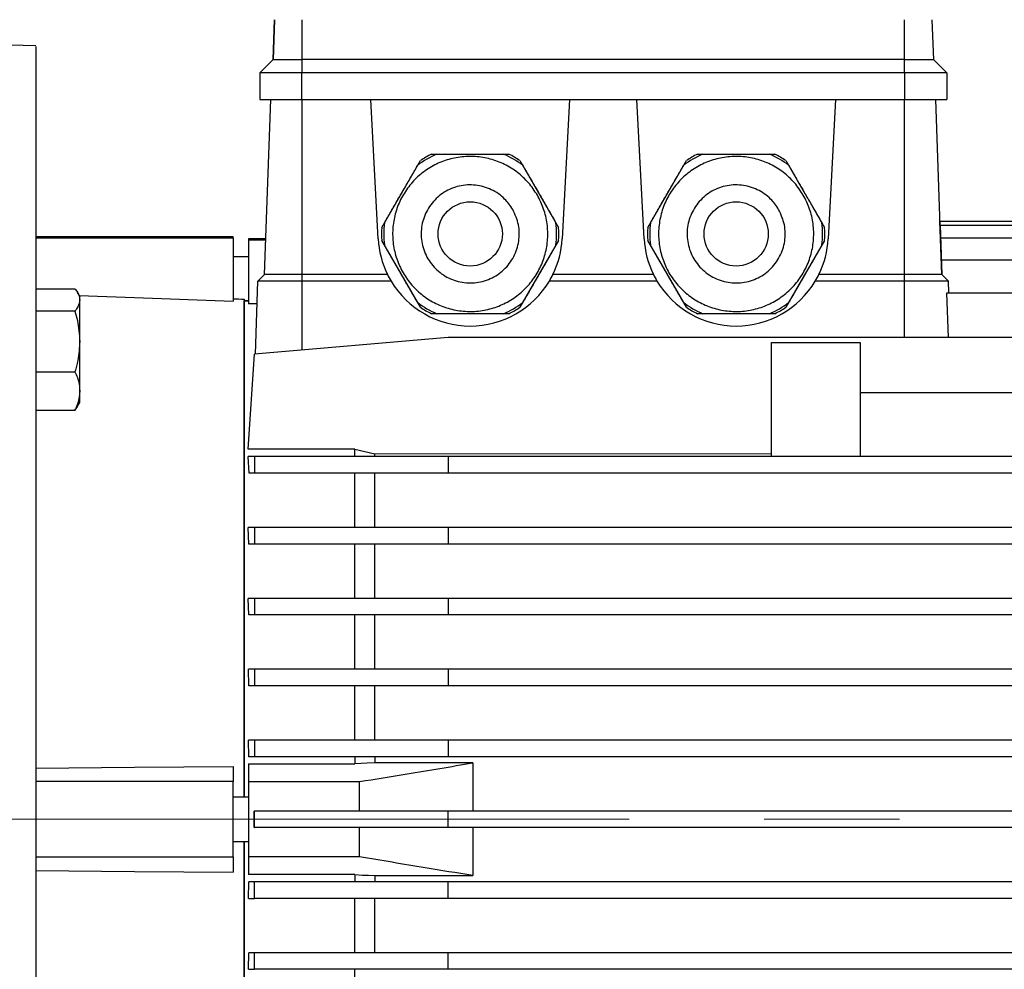
# Model space of a CAD drawing. Units: millimetres. Extents: x -4 to 213, y 0 to 297.
# Drawn here: x 63 to 81, y 155 to 173 of the extents above; entities that cross this region are included whole.
import ezdxf

# ---------------------------------------------------------------- set-up
doc = ezdxf.new("R2010")
doc.units = ezdxf.units.MM
doc.linetypes.add('CENTERX2', pattern=[20.32, 12.7, -2.54, 2.54, -2.54])
doc.layers.add('FORMAT', color=7, linetype='Continuous')
doc.styles.add('SLDTEXTSTYLE0', font='TXT', dxfattribs={"width": 0.605})
doc.dimstyles.new('SLDDIMSTYLE1', dxfattribs={"dimtxt": 2.5, "dimasz": 2.5, "dimexe": 0, "dimexo": 0.0625, "dimtad": 1, "dimdec": 0, "dimlfac": 12, "dimrnd": 1e-09, "dimzin": 12, "dimdsep": 46, "dimtxsty": 'SLDTEXTSTYLE0', "dimblk1": 'CLOSED', "dimblk2": 'CLOSED', "dimsah": 1, "dimcen": 0.09, "dimadec": 0, "dimazin": 3, "dimtfac": 1, "dimtdec": 0, "dimtofl": 0, "dimtmove": 0, "dimatfit": 3, "dimldrblk": 'CLOSED', "dimfxl": 0, "dimfrac": 2, "dimtolj": 1, "dimtzin": 12, "dimarcsym": 0})

# ---------------------------------------------------------------- blocks, each defined once
blk = doc.blocks.new('_Closed')
at = {"color": 0, "linetype": 'ByBlock', "lineweight": -2}
for p, q in [((-1, 0.166667), (0, 0)), ((-1, 0.166667), (-1, -0.166667)), ((0, 0), (-1, -0.166667)), ((0, 0), (-1, 0))]:
    blk.add_line(p, q, dxfattribs=at)
blk = doc.blocks.new('_D_9')
at = {"layer": 'FORMAT', "color": 7}
for p, q in [((27.448, 167.655), (27.448, 212.839)), ((100.099, 166.113), (100.099, 212.839)), ((27.448, 212.089), (100.099, 212.089))]:
    blk.add_line(p, q, dxfattribs=at)
at = {"layer": 'FORMAT', "color": 7, "xscale": 2.5, "yscale": 2.5, "rotation": 180.0000000000008}
blk.add_blockref('_Closed', (27.448, 212.089, -2.113), dxfattribs=at)
at = {"layer": 'FORMAT', "color": 7, "xscale": 2.5, "yscale": 2.5}
blk.add_blockref('_Closed', (100.099, 212.089, -2.113), dxfattribs=at)
at = {"layer": 'FORMAT', "color": 7, "insert": (61.424, 215.311), "char_height": 2.5, "attachment_point": 1, "style": 'SLDTEXTSTYLE0'}
blk.add_mtext('872', dxfattribs=at)

msp = doc.modelspace()

# ---------------------------------------------------------------- linework, layer by layer
at = {"color": 7, "linetype": 'Continuous', "lineweight": 25}
for p, q in [((67.6412, 172.11383), (67.66736, 172.86287)), ((67.66736, 172.86287), (67.6412, 172.11383)), ((68.18191, 172.86287), (68.18191, 172.11383)), ((79.51524, 172.11383), (79.51524, 172.86287)), ((80.02979, 172.86287), (80.05595, 172.11383)), ((63.18191, 172.36962), (61.84857, 172.40453)), ((67.39024, 171.86287), (67.6412, 172.11383)), ((67.6412, 172.11383), (67.39024, 171.86287)), ((67.6412, 172.11383), (67.6412, 172.11383)), ((68.18191, 172.11383), (68.18191, 171.86287)), ((79.51524, 172.11383), (68.18191, 172.11383)), ((79.51524, 171.86287), (79.51524, 172.11383)), ((80.05595, 172.11383), (80.30691, 171.86287)), ((67.39024, 171.86287), (67.39024, 171.36287)), ((68.18191, 171.86287), (67.39024, 171.86287)), ((67.39024, 171.86287), (67.39024, 171.36287)), ((68.18191, 171.36287), (68.18191, 171.86287)), ((79.51524, 171.86287), (68.18191, 171.86287)), ((79.51524, 171.86287), (79.51524, 171.36287)), ((80.30691, 171.86287), (79.51524, 171.86287)), ((80.30691, 171.86287), (80.30691, 171.36287)), ((67.39024, 171.36287), (68.18191, 171.36287)), ((67.39024, 171.36287), (67.39024, 171.36287)), ((67.48217, 168.0712), (67.59712, 171.36287)), ((68.18191, 171.36287), (79.51524, 171.36287)), ((69.61878, 168.74163), (69.48141, 171.36287)), ((73.21574, 171.36287), (73.07837, 168.74163)), ((74.61878, 168.74163), (74.48141, 171.36287)), ((78.21574, 171.36287), (78.07837, 168.74163)), ((79.51524, 171.36287), (80.30691, 171.36287)), ((80.21498, 168.0712), (80.10003, 171.36287)), ((80.21498, 168.0712), (80.10003, 171.36287)), ((70.62209, 170.33229), (72.07506, 170.33229)), ((75.62209, 170.33229), (75.84602, 170.33229)), ((76.34858, 170.33229), (77.07506, 170.33229)), ((69.6863, 168.95313), (70.41278, 170.21144)), ((72.28437, 170.21144), (73.01086, 168.95313)), ((74.6863, 168.95313), (75.41278, 170.21144)), ((77.28437, 170.21144), (77.64032, 169.59492)), ((77.78268, 169.34834), (78.01086, 168.95313)), ((80.21498, 168.0712), (80.18006, 169.0712)), ((80.18006, 169.0712), (81.66239, 169.0712)), ((80.21498, 168.0712), (80.18283, 168.99191)), ((80.18283, 168.99191), (80.21498, 168.0712)), ((86.59857, 168.99191), (80.18283, 168.99191)), ((66.89024, 168.77954), (63.18191, 168.77954)), ((63.18191, 168.75662), (66.89024, 168.75662)), ((66.89024, 168.75662), (66.89024, 168.77954)), ((66.89024, 168.75662), (66.89024, 167.56941)), ((67.50545, 168.73787), (67.18191, 168.73787)), ((67.18191, 168.73787), (67.18191, 168.71486)), ((67.18191, 168.71486), (67.18191, 167.5154)), ((67.50465, 168.71486), (67.18191, 168.71486)), ((70.41278, 167.45313), (69.6863, 168.71144)), ((73.01086, 168.71144), (72.28437, 167.45313)), ((75.41278, 167.45313), (74.6863, 168.71144)), ((78.01086, 168.71144), (77.28437, 167.45313)), ((80.19125, 168.75059), (80.21498, 168.0712)), ((80.19125, 168.75059), (80.21498, 168.0712)), ((86.59857, 168.75059), (80.19125, 168.75059)), ((67.18191, 168.40454), (66.89024, 168.40454)), ((80.20573, 168.33607), (80.21498, 168.0712)), ((80.20573, 168.33607), (80.21498, 168.0712)), ((86.59857, 168.33607), (80.20573, 168.33607)), ((67.3092, 166.57234), (67.35717, 167.9462)), ((67.35717, 167.9462), (67.48217, 168.0712)), ((68.18191, 168.0712), (68.18191, 167.9462)), ((69.79257, 168.0712), (68.18191, 168.0712)), ((69.8602, 167.9462), (68.18191, 167.9462)), ((74.8602, 167.9462), (72.83695, 167.9462)), ((74.79257, 168.0712), (72.90458, 168.0712)), ((79.51524, 167.9462), (77.83695, 167.9462)), ((79.51524, 168.0712), (77.90458, 168.0712)), ((79.51524, 167.9462), (79.51524, 168.0712)), ((80.33998, 167.9462), (80.21498, 168.0712)), ((80.21498, 168.0712), (80.21498, 168.0712)), ((80.21498, 168.0712), (80.21498, 168.0712)), ((80.21498, 168.0712), (80.21498, 168.0712)), ((80.21498, 168.0712), (80.21498, 168.0712)), ((80.21498, 168.0712), (80.21498, 168.0712)), ((80.21498, 168.0712), (80.21498, 168.0712)), ((80.21498, 168.0712), (80.21498, 168.0712)), ((80.34765, 167.72666), (80.33998, 167.9462)), ((80.34765, 167.72666), (80.33998, 167.9462)), ((63.17357, 167.80145), (63.91759, 167.80145)), ((64.00744, 167.65904), (63.967, 167.72909)), ((80.34327, 166.88311), (80.31257, 167.72666)), ((80.31257, 167.72666), (86.59857, 167.72666)), ((67.09857, 167.5712), (67.18191, 167.5712)), ((67.18191, 167.5712), (67.09857, 167.5712)), ((67.09857, 158.23787), (67.09857, 167.5712)), ((63.91759, 167.382), (63.17357, 167.382)), ((67.34213, 167.5154), (67.18191, 167.5154)), ((72.07506, 167.33229), (70.62209, 167.33229)), ((77.07506, 167.33229), (75.62209, 167.33229)), ((70.93191, 166.88311), (67.29127, 166.5708)), ((86.59857, 166.88311), (70.93191, 166.88311)), ((77.01524, 166.78939), (78.68191, 166.78939)), ((77.01524, 164.64362), (77.01524, 166.78939)), ((78.68191, 166.78939), (78.68191, 164.64362)), ((67.17193, 164.78663), (67.29127, 166.5708)), ((63.17357, 166.24058), (63.91759, 166.24058)), ((78.68191, 165.84658), (81.59858, 165.84658)), ((63.17357, 165.51862), (63.91759, 165.51862)), ((63.967, 165.59098), (64.00744, 165.66103)), ((69.18191, 164.78663), (67.17193, 164.78663)), ((69.18191, 164.78663), (69.55427, 164.69728)), ((67.19146, 164.33212), (67.17193, 164.64362)), ((67.29127, 164.64362), (67.17193, 164.64362)), ((67.29127, 164.64362), (67.29127, 164.33212)), ((70.93191, 164.64362), (67.29127, 164.64362)), ((69.55427, 164.69728), (77.01524, 164.6997)), ((70.93191, 164.64362), (70.93191, 164.33212)), ((86.59857, 164.64362), (70.93191, 164.64362)), ((67.29127, 164.33212), (67.19146, 164.33212)), ((70.93191, 164.33212), (67.29127, 164.33212)), ((86.59857, 164.33212), (70.93191, 164.33212)), ((67.18938, 162.99878), (67.17412, 163.31028)), ((67.29127, 163.31028), (67.17412, 163.31028)), ((67.29127, 163.31028), (67.29127, 162.99878)), ((70.93191, 163.31028), (67.29127, 163.31028)), ((70.93191, 163.31028), (70.93191, 162.99878)), ((86.59857, 163.31028), (70.93191, 163.31028)), ((67.29127, 162.99878), (67.18938, 162.99878)), ((70.93191, 162.99878), (67.29127, 162.99878)), ((86.59857, 162.99878), (70.93191, 162.99878)), ((67.18743, 161.66545), (67.17612, 161.97695)), ((67.29127, 161.97695), (67.17612, 161.97695)), ((67.29127, 161.97695), (67.29127, 161.66545)), ((70.93191, 161.97695), (67.29127, 161.97695)), ((70.93191, 161.97695), (70.93191, 161.66545)), ((86.59857, 161.97695), (70.93191, 161.97695)), ((67.29127, 161.66545), (67.18743, 161.66545)), ((70.93191, 161.66545), (67.29127, 161.66545)), ((86.59857, 161.66545), (70.93191, 161.66545)), ((67.18554, 160.33212), (67.17805, 160.64362)), ((67.29127, 160.64362), (67.17805, 160.64362)), ((67.29127, 160.64362), (67.29127, 160.33212)), ((70.93191, 160.64362), (67.29127, 160.64362)), ((70.93191, 160.64362), (70.93191, 160.33212)), ((86.59857, 160.64362), (70.93191, 160.64362)), ((67.29127, 160.33212), (67.18554, 160.33212)), ((70.93191, 160.33212), (67.29127, 160.33212)), ((69.18191, 159.31029), (69.18191, 160.33212)), ((86.59857, 160.33212), (70.93191, 160.33212)), ((67.18366, 158.99879), (67.17993, 159.31029)), ((67.29127, 159.31029), (67.17993, 159.31029)), ((67.29127, 159.31029), (67.29127, 158.99879)), ((70.93191, 159.31029), (67.29127, 159.31029)), ((70.93191, 159.31029), (70.93191, 158.99879)), ((86.59857, 159.31029), (70.93191, 159.31029)), ((67.18191, 158.86287), (69.18191, 158.86287)), ((67.18191, 158.86287), (67.18191, 158.52954)), ((67.29127, 158.99879), (67.18366, 158.99879)), ((70.93191, 158.99879), (67.29127, 158.99879)), ((69.18191, 158.99879), (69.18191, 158.86287)), ((71.39544, 158.88109), (69.55427, 158.88121)), ((86.59857, 158.99879), (70.93191, 158.99879)), ((66.89024, 158.81708), (66.89024, 158.52954)), ((66.89024, 158.52954), (63.18191, 158.52954)), ((66.89024, 157.11287), (66.89024, 158.52954)), ((67.18191, 158.52954), (69.26524, 158.52954)), ((67.18191, 158.52954), (67.18191, 157.11287)), ((69.26524, 157.97695), (69.26524, 158.52954)), ((67.18191, 158.23787), (66.89024, 158.23787)), ((67.28388, 157.66545), (67.28388, 157.97695)), ((67.29127, 157.97695), (67.28388, 157.97695)), ((67.29127, 157.66545), (67.29127, 157.97695)), ((70.93191, 157.97695), (67.29127, 157.97695)), ((70.93191, 157.66545), (70.93191, 157.97695)), ((86.59857, 157.97695), (70.93191, 157.97695)), ((67.28388, 157.66545), (67.29127, 157.66545)), ((70.93191, 157.66545), (67.29127, 157.66545)), ((69.26524, 157.11287), (69.26524, 157.66545)), ((86.59857, 157.66545), (70.93191, 157.66545)), ((66.89024, 157.40454), (67.18191, 157.40454)), ((67.09857, 148.0712), (67.09857, 157.40042)), ((63.18191, 157.11287), (66.89024, 157.11287)), ((66.89024, 157.11287), (66.89024, 156.82532)), ((69.26524, 157.11287), (67.18191, 157.11287)), ((67.18191, 157.11287), (67.18191, 156.77954)), ((67.17993, 156.33212), (67.18366, 156.64362)), ((69.18191, 156.77954), (67.18191, 156.77954)), ((67.29127, 156.64362), (67.18366, 156.64362)), ((67.29127, 156.33212), (67.29127, 156.64362)), ((70.93191, 156.64362), (67.29127, 156.64362)), ((69.18191, 156.77954), (69.18191, 156.64362)), ((69.55427, 156.76119), (71.39544, 156.76132)), ((70.93191, 156.33212), (70.93191, 156.64362)), ((86.59857, 156.64362), (70.93191, 156.64362)), ((67.17993, 156.33212), (67.29127, 156.33212)), ((70.93191, 156.33212), (67.29127, 156.33212)), ((69.18191, 155.31029), (69.18191, 156.33212)), ((86.59857, 156.33212), (70.93191, 156.33212)), ((67.17805, 154.99879), (67.18554, 155.31029)), ((67.29127, 155.31029), (67.18554, 155.31029)), ((67.29127, 154.99879), (67.29127, 155.31029)), ((70.93191, 155.31029), (67.29127, 155.31029)), ((70.93191, 154.99879), (70.93191, 155.31029)), ((86.59857, 155.31029), (70.93191, 155.31029)), ((67.17805, 154.99879), (67.29127, 154.99879)), ((70.93191, 154.99879), (67.29127, 154.99879)), ((69.18191, 153.97695), (69.18191, 154.99879)), ((86.59857, 154.99879), (70.93191, 154.99879))]:
    msp.add_line(p, q, dxfattribs=at)
at = {"color": 8, "linetype": 'Continuous', "lineweight": 25}
for p, q in [((68.18191, 171.36287), (68.18191, 168.0712)), ((79.51524, 168.0712), (79.51524, 171.36287)), ((68.18191, 167.9462), (68.18191, 166.6472)), ((79.51524, 166.88311), (79.51524, 167.9462))]:
    msp.add_line(p, q, dxfattribs=at)
at = {"color": 7, "linetype": 'Continuous', "lineweight": 25, "flags": 128}
for points in [[(63.99916, 167.67339), (65.03608, 167.63612), (66.89024, 167.56941)], [(66.89024, 167.61237), (66.99441, 167.60871), (67.04649, 167.60689), (67.09857, 167.60506)], [(69.55427, 158.88121), (69.41205, 158.8742), (69.29698, 158.86854), (69.18191, 158.86287)], [(63.18191, 158.78478), (65.03608, 158.80093), (66.89024, 158.81708)], [(63.18191, 156.85762), (65.03608, 156.84148), (66.89024, 156.82532)], [(69.18191, 156.77954), (69.32412, 156.77253), (69.4392, 156.76686), (69.55427, 156.76119)]]:
    msp.add_lwpolyline(points, dxfattribs=at)
at = {"color": 7, "linetype": 'Continuous', "lineweight": 25}
for centre in [(71.34858, 168.83229), (76.34858, 168.83229)]:
    msp.add_circle(centre, 0.60417, dxfattribs=at)
for centre, radius, start, end in [((71.34858, 168.83229), 1.625, 112.619864, 127.380136), ((71.34858, 168.83229), 1.66667, 115.841933, 124.158067), ((71.34858, 168.83229), 1.625, 52.619865, 67.380136), ((71.34858, 168.83229), 1.66667, 55.841933, 64.158067), ((76.34858, 168.83229), 1.625, 112.619864, 127.380136), ((76.34858, 168.83229), 1.66667, 115.841933, 124.158067), ((76.34858, 168.83229), 1.625, 52.619865, 67.380136), ((76.34858, 168.83229), 1.66667, 55.841933, 64.158067), ((71.34858, 168.83229), 1.625, 172.619865, 187.380135), ((71.34858, 168.83229), 1.625, 352.619865, 7.380135), ((76.34858, 168.83229), 1.625, 172.619865, 187.380135), ((76.34858, 168.83229), 1.625, 352.619865, 7.380135), ((71.34858, 168.83229), 1.66667, 175.841933, 184.158067), ((71.34858, 168.83229), 1.66667, 355.841933, 4.158067), ((76.34858, 168.83229), 1.66667, 175.841933, 184.158067), ((76.34858, 168.83229), 1.66667, 355.841933, 4.158067), ((71.34858, 168.83229), 1.73217, 183, 206.064475), ((71.34858, 168.83229), 1.73217, 333.935525, 357), ((76.34858, 168.83229), 1.73217, 183, 206.064475), ((76.34858, 168.83229), 1.73217, 333.935525, 357), ((71.34858, 168.83229), 1.73217, 206.064475, 210.766879), ((71.34858, 168.83229), 1.73217, 210.766879, 329.233121), ((71.34858, 168.83229), 1.73217, 329.233121, 333.935525), ((76.34858, 168.83229), 1.73217, 206.064475, 210.766879), ((76.34858, 168.83229), 1.73217, 210.766879, 329.233121), ((76.34858, 168.83229), 1.73217, 329.233121, 333.935525), ((71.34858, 168.83229), 1.625, 232.619865, 247.380136), ((71.34858, 168.83229), 1.625, 292.619864, 307.380136), ((76.34858, 168.83229), 1.625, 232.619865, 247.380136), ((76.34858, 168.83229), 1.625, 292.619864, 307.380136), ((71.34858, 168.83229), 1.66667, 235.841933, 244.158067), ((71.34858, 168.83229), 1.66667, 295.841933, 304.158067), ((76.34858, 168.83229), 1.66667, 235.841933, 244.158067), ((76.34858, 168.83229), 1.66667, 295.841933, 304.158067)]:
    msp.add_arc(centre, radius, start, end, dxfattribs=at)
for points, knots in [([(63.18191, 172.35721), (63.18191, 172.35903), (63.18191, 172.36415), (63.18191, 172.26034), (63.18191, 172.05266), (63.18191, 171.73802), (63.18191, 171.32685), (63.18191, 170.8229), (63.18191, 170.2209), (63.18191, 169.5309), (63.18191, 168.76012), (63.18191, 167.91661), (63.18191, 166.99199), (63.18191, 166.00338), (63.18191, 164.96017), (63.18191, 163.87212), (63.18191, 162.72915), (63.18191, 161.55337), (63.18191, 160.35536), (63.18191, 159.14543), (63.18191, 157.91297), (63.18191, 156.6826), (63.18191, 155.46484), (63.18191, 154.26945), (63.18191, 153.08645), (63.18191, 151.94019), (63.18191, 150.83998), (63.18191, 149.79391), (63.18191, 148.79374), (63.18191, 147.86083), (63.18191, 147.0022), (63.18191, 146.22338), (63.18191, 145.5188), (63.18191, 144.90443), (63.18191, 144.38414), (63.18191, 143.96058), (63.18191, 143.63024), (63.18191, 143.40664), (63.18191, 143.28567), (63.18191, 143.28406), (63.18191, 143.28339)], [0, 0, 0, 0, 0.01472266, 0.04137434, 0.06831272, 0.09564382, 0.12211041, 0.1487621, 0.17570051, 0.20303163, 0.22949815, 0.25614979, 0.28308812, 0.31041917, 0.33688575, 0.36353745, 0.39047585, 0.41780698, 0.44427352, 0.47092516, 0.49786351, 0.52519458, 0.55166116, 0.57831284, 0.60525123, 0.63258234, 0.65904887, 0.68570051, 0.71263885, 0.73996992, 0.7664365, 0.7930882, 0.82002659, 0.84735772, 0.87382426, 0.90047592, 0.92741428, 0.95474537, 0.98121191, 1, 1, 1, 1]), ([(67.6412, 172.11383), (67.6514, 172.11383), (67.67179, 172.11383), (67.8166, 172.11383), (67.99483, 172.11383), (68.11955, 172.11383), (68.18191, 172.11383)], [0, 0, 0, 0, 0.27961893, 0.55923789, 0.77961896, 1, 1, 1, 1]), ([(79.51524, 172.11383), (79.59458, 172.11383), (79.75327, 172.11383), (79.93098, 172.11383), (80.03706, 172.11383), (80.04965, 172.11383), (80.05595, 172.11383)], [0, 0, 0, 0, 0.27961893, 0.55923789, 0.77961896, 1, 1, 1, 1]), ([(70.72358, 170.33229), (70.80454, 170.33229), (70.96655, 170.33229), (71.22403, 170.33229), (71.48183, 170.33229), (71.73521, 170.33229), (71.89358, 170.33229), (71.97358, 170.33229)], [0, 0, 0, 0, 0.20054937, 0.40132002, 0.60765006, 0.80180804, 1, 1, 1, 1]), ([(75.72358, 170.33229), (75.80454, 170.33229), (75.96655, 170.33229), (76.22403, 170.33229), (76.48183, 170.33229), (76.73521, 170.33229), (76.89358, 170.33229), (76.97358, 170.33229)], [0, 0, 0, 0, 0.20054937, 0.40132002, 0.60765006, 0.80180804, 1, 1, 1, 1]), ([(69.73704, 169.04102), (69.77793, 169.11184), (69.86034, 169.25459), (69.99057, 169.48015), (70.1197, 169.70381), (70.2448, 169.92049), (70.3227, 170.05542), (70.36204, 170.12355)], [0, 0, 0, 0, 0.20257575, 0.40830197, 0.61388263, 0.80503253, 1, 1, 1, 1]), ([(72.33511, 170.12355), (72.376, 170.05273), (72.44671, 169.93026), (72.53629, 169.7751), (72.59158, 169.67934), (72.61955, 169.6309), (72.63558, 169.60313), (72.68634, 169.5152), (72.76504, 169.3789), (72.86945, 169.19805), (72.92979, 169.09355), (72.96011, 169.04102)], [0, 0, 0, 0, 0.20249619, 0.35019497, 0.4249762, 0.46250034, 0.48127973, 0.50006394, 0.70021297, 0.8493024, 1, 1, 1, 1]), ([(74.73704, 169.04102), (74.77793, 169.11184), (74.86034, 169.25459), (74.99057, 169.48015), (75.1197, 169.70381), (75.2448, 169.92049), (75.3227, 170.05542), (75.36204, 170.12355)], [0, 0, 0, 0, 0.202575753, 0.408301965, 0.613882627, 0.805032529, 1, 1, 1, 1]), ([(77.33511, 170.12355), (77.376, 170.05273), (77.44671, 169.93026), (77.53629, 169.7751), (77.59158, 169.67934), (77.61955, 169.6309), (77.63558, 169.60313), (77.68634, 169.5152), (77.76504, 169.3789), (77.86945, 169.19805), (77.92979, 169.09355), (77.96011, 169.04102)], [0, 0, 0, 0, 0.20249619, 0.35019497, 0.4249762, 0.46250034, 0.48127973, 0.50006394, 0.70021297, 0.8493024, 1, 1, 1, 1]), ([(72.14732, 169.29344), (72.19075, 169.19865), (72.25567, 169.05698), (72.27459, 168.85071), (72.26533, 168.69736), (72.21848, 168.49666), (72.12141, 168.31055), (71.98349, 168.15747), (71.86303, 168.06166), (71.72844, 167.98716), (71.58332, 167.93598), (71.38042, 167.90038), (71.17108, 167.91688), (70.97622, 167.98385), (70.8409, 168.05718), (70.71966, 168.15185), (70.61574, 168.26534), (70.50354, 168.43811), (70.43675, 168.63719), (70.42209, 168.84271), (70.43656, 168.99593), (70.47626, 169.1446), (70.56144, 169.33217), (70.69325, 169.49562), (70.85853, 169.61864), (70.99546, 169.68893), (71.14206, 169.73555), (71.2944, 169.75724), (71.50036, 169.75231), (71.70234, 169.695), (71.88033, 169.59113), (71.99064, 169.49892), (72.08067, 169.39903), (72.12497, 169.32885), (72.14732, 169.29344)], [0, 0, 0, 0, 0.05355219, 0.08003994, 0.10652296, 0.13300587, 0.18654779, 0.21304636, 0.23953685, 0.26602251, 0.29250771, 0.31899279, 0.37253932, 0.39903972, 0.42552823, 0.45201325, 0.47849816, 0.50498296, 0.55852902, 0.5850303, 0.61151723, 0.63800208, 0.6644868, 0.71803252, 0.74453065, 0.77102148, 0.79750725, 0.82399248, 0.8504776, 0.90402416, 0.93052349, 0.95700675, 0.97830743, 1, 1, 1, 1]), ([(77.14732, 169.29344), (77.19075, 169.19865), (77.25567, 169.05698), (77.27459, 168.85071), (77.26533, 168.69736), (77.21848, 168.49666), (77.12141, 168.31055), (76.98349, 168.15747), (76.86303, 168.06166), (76.72844, 167.98716), (76.58332, 167.93598), (76.38042, 167.90038), (76.17108, 167.91688), (75.97622, 167.98385), (75.8409, 168.05718), (75.71966, 168.15185), (75.61574, 168.26534), (75.50354, 168.43811), (75.43675, 168.63719), (75.42209, 168.84271), (75.43656, 168.99593), (75.47626, 169.1446), (75.56144, 169.33217), (75.69325, 169.49562), (75.85853, 169.61864), (75.99546, 169.68893), (76.14206, 169.73555), (76.2944, 169.75724), (76.50036, 169.75231), (76.70234, 169.695), (76.88033, 169.59113), (76.99064, 169.49892), (77.08067, 169.39903), (77.12497, 169.32885), (77.14732, 169.29344)], [0, 0, 0, 0, 0.05355219, 0.08003994, 0.10652296, 0.13300587, 0.18654779, 0.21304636, 0.23953685, 0.26602251, 0.29250771, 0.31899279, 0.37253932, 0.39903972, 0.42552823, 0.45201325, 0.47849816, 0.50498296, 0.55852902, 0.5850303, 0.61151723, 0.63800208, 0.6644868, 0.71803252, 0.74453065, 0.77102148, 0.79750725, 0.82399248, 0.8504776, 0.90402416, 0.93052349, 0.95700675, 0.97830743, 1, 1, 1, 1]), ([(70.36204, 167.54102), (70.32115, 167.61184), (70.23874, 167.75459), (70.10851, 167.98015), (69.97938, 168.20381), (69.85428, 168.42049), (69.77637, 168.55542), (69.73704, 168.62355)], [0, 0, 0, 0, 0.20257574, 0.40830194, 0.61388259, 0.80503251, 1, 1, 1, 1]), ([(72.96011, 168.62355), (72.91923, 168.55273), (72.83681, 168.40999), (72.70658, 168.18442), (72.57745, 167.96077), (72.45235, 167.74408), (72.37445, 167.60915), (72.33511, 167.54102)], [0, 0, 0, 0, 0.20257575, 0.40830197, 0.61388263, 0.80503253, 1, 1, 1, 1]), ([(75.36204, 167.54102), (75.32115, 167.61184), (75.23874, 167.75459), (75.10851, 167.98015), (74.97938, 168.20381), (74.85428, 168.42049), (74.77637, 168.55542), (74.73704, 168.62355)], [0, 0, 0, 0, 0.20257574, 0.40830194, 0.61388259, 0.80503251, 1, 1, 1, 1]), ([(77.96011, 168.62355), (77.91923, 168.55273), (77.83681, 168.40999), (77.70658, 168.18442), (77.57745, 167.96077), (77.45235, 167.74408), (77.37445, 167.60915), (77.33511, 167.54102)], [0, 0, 0, 0, 0.20257575, 0.40830197, 0.61388263, 0.80503253, 1, 1, 1, 1]), ([(68.18191, 167.9462), (68.10132, 167.9462), (67.94016, 167.9462), (67.71866, 167.9462), (67.52758, 167.9462), (67.38584, 167.9462), (67.36673, 167.9462), (67.35717, 167.9462)], [0, 0, 0, 0, 0.186781315, 0.373562588, 0.560343933, 0.780171977, 1, 1, 1, 1]), ([(68.18191, 168.0712), (68.11354, 168.0712), (67.9768, 168.0712), (67.78888, 168.0712), (67.62675, 168.0712), (67.50649, 168.0712), (67.49028, 168.0712), (67.48217, 168.0712)], [0, 0, 0, 0, 0.18678132, 0.37356259, 0.56034393, 0.78017198, 1, 1, 1, 1]), ([(80.21498, 168.0712), (80.20915, 168.0712), (80.19749, 168.0712), (80.10574, 168.0712), (79.95984, 168.0712), (79.75696, 168.0712), (79.59582, 168.0712), (79.51524, 168.0712)], [0, 0, 0, 0, 0.18678132, 0.37356259, 0.56034393, 0.78017198, 1, 1, 1, 1]), ([(80.33998, 167.9462), (80.33311, 167.9462), (80.31937, 167.9462), (80.21122, 167.9462), (80.03926, 167.9462), (79.80014, 167.9462), (79.61021, 167.9462), (79.51524, 167.9462)], [0, 0, 0, 0, 0.186781315, 0.373562588, 0.560343933, 0.780171977, 1, 1, 1, 1]), ([(63.91759, 167.80145), (63.93324, 167.78028), (63.96631, 167.73556), (63.99978, 167.66543), (64.00452, 167.61638), (64.00691, 167.59173)], [0, 0, 0, 0, 0.30894059, 0.65260383, 1, 1, 1, 1]), ([(64.00691, 167.59173), (63.99972, 167.54763), (63.99034, 167.4901), (63.94711, 167.42086), (63.92744, 167.39496), (63.91759, 167.382)], [0, 0, 0, 0, 0.62109265, 0.8103576, 1, 1, 1, 1]), ([(64.00691, 167.59173), (64.00691, 167.63192), (64.00691, 167.67476), (64.00691, 167.65755), (64.00691, 167.65649)], [0, 0, 0, 0, 0.93832039, 1, 1, 1, 1]), ([(64.00691, 166.81129), (64.00691, 166.92083), (64.00691, 167.13992), (64.00691, 167.36793), (64.00691, 167.51409), (64.00691, 167.56555), (64.00691, 167.59173)], [0, 0, 0, 0, 0.32178572, 0.64357145, 0.81867813, 1, 1, 1, 1]), ([(67.09857, 167.60506), (67.09857, 167.58724), (67.09857, 167.55152), (67.09857, 167.40997), (67.09857, 167.2063), (67.09857, 166.93513), (67.09857, 166.59798), (67.09857, 166.19827), (67.09857, 165.73984), (67.09857, 165.22591), (67.09857, 164.65808), (67.09857, 164.04127), (67.09857, 163.38084), (67.09857, 162.68181), (67.09857, 161.94739), (67.09857, 161.183), (67.09857, 160.39506), (67.09857, 159.63248), (67.09857, 158.91207), (67.09857, 158.45973), (67.09857, 158.23787)], [0, 0, 0, 0, 0.05656873, 0.11333962, 0.1701105, 0.22667923, 0.2832479, 0.34001872, 0.39678954, 0.45335821, 0.5099269, 0.56669774, 0.62346858, 0.68003726, 0.73660597, 0.79337683, 0.8501477, 0.90671641, 0.95424511, 1, 1, 1, 1]), ([(63.91759, 167.382), (63.93397, 167.32324), (63.98588, 167.13696), (63.99836, 166.94363), (64.00691, 166.81129)], [0, 0, 0, 0, 0.315430192, 1, 1, 1, 1]), ([(71.97358, 167.33229), (71.89179, 167.33229), (71.72812, 167.33229), (71.46786, 167.33229), (71.20951, 167.33229), (70.95805, 167.33229), (70.80225, 167.33229), (70.72358, 167.33229)], [0, 0, 0, 0, 0.20256377, 0.405357806, 0.613905491, 0.80504408, 1, 1, 1, 1]), ([(76.97358, 167.33229), (76.89179, 167.33229), (76.72812, 167.33229), (76.46786, 167.33229), (76.20951, 167.33229), (75.95805, 167.33229), (75.80225, 167.33229), (75.72358, 167.33229)], [0, 0, 0, 0, 0.20256377, 0.40535781, 0.61390549, 0.80504408, 1, 1, 1, 1]), ([(64.00691, 166.81129), (63.99958, 166.69009), (63.99008, 166.53292), (63.94663, 166.34456), (63.92728, 166.27526), (63.91759, 166.24058)], [0, 0, 0, 0, 0.62737988, 0.81351153, 1, 1, 1, 1]), ([(64.00691, 165.8796), (64.00691, 165.95849), (64.00691, 166.11626), (64.00691, 166.38968), (64.00691, 166.62443), (64.00691, 166.74828), (64.00691, 166.81129)], [0, 0, 0, 0, 0.32178572, 0.64357145, 0.81867813, 1, 1, 1, 1]), ([(63.91759, 166.24058), (63.93324, 166.20414), (63.96631, 166.12717), (63.99978, 166.00646), (64.00452, 165.92204), (64.00691, 165.8796)], [0, 0, 0, 0, 0.30894059, 0.65260383, 1, 1, 1, 1]), ([(64.00691, 165.8796), (63.99958, 165.80294), (63.99008, 165.70353), (63.94663, 165.58439), (63.92728, 165.54056), (63.91759, 165.51862)], [0, 0, 0, 0, 0.627379879, 0.813511529, 1, 1, 1, 1]), ([(64.00691, 165.66358), (64.00691, 165.67032), (64.00691, 165.68097), (64.00691, 165.7711), (64.00691, 165.84302), (64.00691, 165.8796)], [0, 0, 0, 0, 0.45754198, 0.72404145, 1, 1, 1, 1]), ([(63.91759, 165.51862), (63.93456, 165.53971), (63.95389, 165.56374), (63.96485, 165.58842), (63.96619, 165.59145)], [0, 0, 0, 0, 0.87722289, 1, 1, 1, 1]), ([(69.18191, 164.64362), (69.18191, 164.65564), (69.18191, 164.67968), (69.18191, 164.72748), (69.18191, 164.76297), (69.18191, 164.78663)], [0, 0, 0, 0, 0.25000362, 0.50000664, 1, 1, 1, 1]), ([(69.55427, 164.64362), (69.55427, 164.64972), (69.55427, 164.65977), (69.55427, 164.67372), (69.55427, 164.68551), (69.55427, 164.69336), (69.55427, 164.69728)], [0, 0, 0, 0, 0.34000001, 0.56000003, 0.78000002, 1, 1, 1, 1]), ([(69.18191, 163.31029), (69.18191, 163.41354), (69.18191, 163.62006), (69.18191, 163.96345), (69.18191, 164.19534), (69.18191, 164.33212)], [0, 0, 0, 0, 0.2908702, 0.58174024, 1, 1, 1, 1]), ([(69.55427, 163.31028), (69.55427, 163.50838), (69.55427, 163.86214), (69.55427, 164.18851), (69.55427, 164.33212)], [0, 0, 0, 0, 0.55997809, 1, 1, 1, 1]), ([(69.18191, 161.97695), (69.18191, 162.09026), (69.18191, 162.3215), (69.18191, 162.66264), (69.18191, 162.88668), (69.18191, 162.99878)], [0, 0, 0, 0, 0.32430982, 0.66187951, 1, 1, 1, 1]), ([(69.55427, 161.97695), (69.55427, 162.17228), (69.55427, 162.52109), (69.55427, 162.85282), (69.55427, 162.99878)], [0, 0, 0, 0, 0.55998253, 1, 1, 1, 1]), ([(69.18191, 160.64362), (69.18191, 160.76375), (69.18191, 160.99672), (69.18191, 161.33749), (69.18191, 161.55608), (69.18191, 161.66545)], [0, 0, 0, 0, 0.34724545, 0.67340616, 1, 1, 1, 1]), ([(69.55427, 160.64362), (69.55427, 160.83722), (69.55427, 161.18294), (69.55427, 161.51801), (69.55427, 161.66545)], [0, 0, 0, 0, 0.55998484, 1, 1, 1, 1]), ([(69.55427, 159.31029), (69.55427, 159.50261), (69.55427, 159.84606), (69.55427, 160.1836), (69.55427, 160.33212)], [0, 0, 0, 0, 0.55998608, 1, 1, 1, 1]), ([(69.26524, 158.52954), (69.56417, 158.57857), (70.06927, 158.66141), (70.7792, 158.77866), (71.19003, 158.84695), (71.39544, 158.88109)], [0, 0, 0, 0, 0.42027823, 0.71013835, 1, 1, 1, 1]), ([(69.55427, 158.99879), (69.55427, 158.97685), (69.55427, 158.93768), (69.55427, 158.89847), (69.55427, 158.88121)], [0, 0, 0, 0, 0.55999973, 1, 1, 1, 1]), ([(71.39544, 158.88109), (71.39544, 158.71266), (71.39544, 158.41189), (71.39544, 158.10985), (71.39544, 157.97695)], [0, 0, 0, 0, 0.55998891, 1, 1, 1, 1]), ([(71.39544, 157.66545), (71.39544, 157.49631), (71.39544, 157.19426), (71.39544, 156.89361), (71.39544, 156.76132)], [0, 0, 0, 0, 0.55998884, 1, 1, 1, 1]), ([(67.09857, 157.40454), (67.09857, 157.13887), (67.09857, 156.59794), (67.09857, 155.79115), (67.09857, 154.98984), (67.09857, 154.20945), (67.09857, 153.45534), (67.09857, 152.73133), (67.09857, 152.04301), (67.09857, 151.39627), (67.09857, 150.79629), (67.09857, 150.24539), (67.09857, 149.74762), (67.09857, 149.30745), (67.09857, 148.92923), (67.09857, 148.61363), (67.09857, 148.36223), (67.09857, 148.1891), (67.09857, 148.07922), (67.09857, 148.0513), (67.09857, 148.03734)], [0, 0, 0, 0, 0.05479395, 0.1115649, 0.16833584, 0.22490463, 0.28147336, 0.33824424, 0.39501512, 0.45158385, 0.50815259, 0.56492349, 0.62169439, 0.67826313, 0.7348319, 0.79160282, 0.84837374, 0.90494251, 0.95247126, 1, 1, 1, 1]), ([(71.39544, 156.76132), (71.09755, 156.8108), (70.5942, 156.8944), (69.88382, 157.01146), (69.47143, 157.07906), (69.26524, 157.11287)], [0, 0, 0, 0, 0.42027856, 0.710138688, 1, 1, 1, 1]), ([(69.55427, 156.76119), (69.55427, 156.73924), (69.55427, 156.70002), (69.55427, 156.66085), (69.55427, 156.64362)], [0, 0, 0, 0, 0.5599998, 1, 1, 1, 1]), ([(69.55427, 155.31029), (69.55427, 155.49948), (69.55427, 155.83734), (69.55427, 156.18093), (69.55427, 156.33212)], [0, 0, 0, 0, 0.55998607, 1, 1, 1, 1])]:
    msp.add_open_spline(points, degree=3, knots=knots, dxfattribs=at)
for points in [[(72.61153, 169.56145), (72.65455, 169.47608), (72.7406, 169.30533), (72.80317, 169.02353), (72.81332, 168.73638), (72.76626, 168.45238), (72.66496, 168.18313), (72.513, 167.93878), (72.31632, 167.72879), (72.08244, 167.56119), (71.82036, 167.44244), (71.54015, 167.37711), (71.25258, 167.36769), (70.9687, 167.41456), (70.69941, 167.51592), (70.45508, 167.66785), (70.24507, 167.86454), (70.07748, 168.09842), (69.95873, 168.3605), (69.8934, 168.64071), (69.88398, 168.92828), (69.93085, 169.21216), (70.03221, 169.48145), (70.18414, 169.72579), (70.38083, 169.93579), (70.61471, 170.10338), (70.87679, 170.22213), (71.15699, 170.28746), (71.44458, 170.29688), (71.72841, 170.24998), (71.99789, 170.14875), (72.24149, 169.99638), (72.45426, 169.80129), (72.55911, 169.6414), (72.61153, 169.56145)], [(77.61153, 169.56145), (77.65455, 169.47608), (77.7406, 169.30533), (77.80317, 169.02353), (77.81332, 168.73638), (77.76626, 168.45238), (77.66496, 168.18313), (77.513, 167.93878), (77.31632, 167.72879), (77.08244, 167.56119), (76.82036, 167.44244), (76.54015, 167.37711), (76.25258, 167.36769), (75.9687, 167.41456), (75.69941, 167.51592), (75.45508, 167.66785), (75.24507, 167.86454), (75.07748, 168.09842), (74.95873, 168.3605), (74.8934, 168.64071), (74.88398, 168.92828), (74.93085, 169.21216), (75.03221, 169.48145), (75.18414, 169.72579), (75.38083, 169.93579), (75.61471, 170.10338), (75.87679, 170.22213), (76.15699, 170.28746), (76.44458, 170.29688), (76.72841, 170.24998), (76.99789, 170.14875), (77.24149, 169.99638), (77.45426, 169.80129), (77.55911, 169.6414), (77.61153, 169.56145)]]:
    msp.add_open_spline(points, degree=3, dxfattribs=at)
at = {"layer": 'FORMAT', "color": 7, "linetype": 'CENTERX2', "lineweight": 18}
msp.add_line((20.99692, 157.8212), (102.972, 157.8212), dxfattribs=at)

# ---------------------------------------------------------------- dimensions: what is measured, and where the dimension line sits
at = {"layer": 'FORMAT', "color": 7}
dim = msp.add_linear_dim(base=(100.09857, 212.08869), p1=(27.44814, 166.65454), p2=(100.09857, 165.11287), angle=0, dimstyle='SLDDIMSTYLE1', dxfattribs=at)
dim.commit()
dim.dimension.update_dxf_attribs({"geometry": '_D_9', "text_midpoint": (63.77336, 212.08869), "dimtype": 160})

doc.saveas('drawing.dxf')
